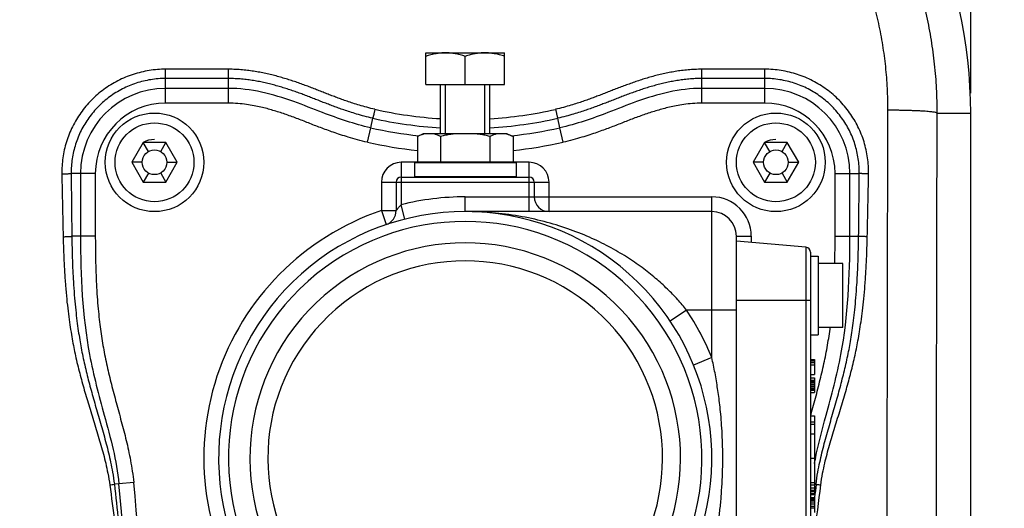
# Model space of a CAD drawing. Units: millimetres. Extents: x 34429 to 37053, y -1180 to 2531.
# Drawn here: x 35711 to 35911, y 422 to 521 of the extents above; entities that cross this region are included whole.
import ezdxf

# ---------------------------------------------------------------- set-up
doc = ezdxf.new("R2010")
doc.units = ezdxf.units.MM
doc.header["$LTSCALE"] = 8
for name, color, linetype in [('A_ACHSEN', 7, 'Continuous'), ('FASEN', 7, 'Continuous'), ('RUNDUNGEN', 7, 'Continuous')]:
    doc.layers.add(name, color=color, linetype=linetype)
doc.layers.add('AM_5', color=3, linetype='Continuous', lineweight=25)
doc.styles.get("Standard").update_dxf_attribs({"font": 'arial.ttf'})
doc.dimstyles.new('GEN-ISO$0$0$0', dxfattribs={"dimscale": 4, "dimtxt": 3.5, "dimasz": 2.5, "dimexe": 1, "dimexo": 1, "dimgap": 2, "dimtad": 1, "dimdsep": 46, "dimtxsty": 'Standard', "dimcen": 0, "dimclrd": 3, "dimclre": 3, "dimclrt": 2, "dimadec": 0, "dimazin": 0, "dimtp": 0.1, "dimtm": 0.1, "dimtfac": 0.71, "dimtmove": 0, "dimatfit": 3, "dimfxl": 1, "dimtzin": 0, "dimarcsym": 0})

# ---------------------------------------------------------------- blocks, each defined once
blk = doc.blocks.new('*D14')
at = {"layer": 'AM_5', "color": 3, "lineweight": -2}
for p, q in [((35738.19, 681.7), (36091.79, 681.7)), ((36067.79, 113.7), (36067.79, 649.7)), ((35738.19, 81.7), (36091.79, 81.7))]:
    blk.add_line(p, q, dxfattribs=at)
at = {"layer": 'AM_5', "color": 3}
for points in [[(36062.46, 649.7), (36073.13, 649.7), (36067.79, 681.7)], [(36062.46, 113.7), (36073.13, 113.7), (36067.79, 81.7)]]:
    blk.add_solid(points, dxfattribs=at)
at = {"layer": 'Defpoints', "color": 0}
for p in [(35734.19, 681.7), (36067.79, 681.7), (35734.19, 81.7)]:
    blk.add_point(p, dxfattribs=at)
at = {"layer": 'AM_5', "color": 2, "insert": (36041.5, 372.82), "char_height": 28, "attachment_point": 5, "rotation": 90}
blk.add_mtext('600', dxfattribs=at)
blk = doc.blocks.new('*D15')
at = {"layer": 'AM_5', "color": 3, "lineweight": -2}
for p, q in [((35091.69, 507.7), (35091.69, -244.95)), ((35904.2, 257.7), (35904.2, -244.95)), ((35123.69, -220.95), (35872.2, -220.95))]:
    blk.add_line(p, q, dxfattribs=at)
at = {"layer": 'AM_5', "color": 3}
for points in [[(35123.69, -215.61), (35123.69, -226.28), (35091.69, -220.95)], [(35872.2, -215.61), (35872.2, -226.28), (35904.2, -220.95)]]:
    blk.add_solid(points, dxfattribs=at)
at = {"layer": 'Defpoints', "color": 0}
for p in [(35091.69, 511.7), (35904.2, 261.7), (35904.2, -220.95)]:
    blk.add_point(p, dxfattribs=at)
at = {"layer": 'AM_5', "color": 2, "insert": (35497.95, -194.65), "char_height": 28, "attachment_point": 5}
blk.add_mtext('815', dxfattribs=at)
blk = doc.blocks.new('*D16')
at = {"layer": 'AM_5', "color": 3, "lineweight": -2}
for p, q in [((35785.76, 596.68), (36021.79, 596.68)), ((35997.79, 564.68), (35997.79, 413.7)), ((35911.2, 381.7), (36021.79, 381.7))]:
    blk.add_line(p, q, dxfattribs=at)
at = {"layer": 'AM_5', "color": 3}
for points in [[(35992.46, 564.68), (36003.13, 564.68), (35997.79, 596.68)], [(35992.46, 413.7), (36003.13, 413.7), (35997.79, 381.7)]]:
    blk.add_solid(points, dxfattribs=at)
at = {"layer": 'Defpoints', "color": 0}
for p in [(35781.76, 596.68), (35907.2, 381.7), (35997.79, 381.7)]:
    blk.add_point(p, dxfattribs=at)
at = {"layer": 'AM_5', "color": 2, "insert": (35971.5, 489.19), "char_height": 28, "attachment_point": 5, "rotation": 90}
blk.add_mtext('215', dxfattribs=at)
blk = doc.blocks.new('*D32')
at = {"layer": 'AM_5', "color": 3, "lineweight": -2}
for p, q in [((35781.76, 600.68), (35781.76, 775.7)), ((35904.2, 505.7), (35904.2, 775.7)), ((35813.76, 751.7), (35872.2, 751.7))]:
    blk.add_line(p, q, dxfattribs=at)
at = {"layer": 'AM_5', "color": 3}
for points in [[(35813.76, 757.03), (35813.76, 746.36), (35781.76, 751.7)], [(35872.2, 757.03), (35872.2, 746.36), (35904.2, 751.7)]]:
    blk.add_solid(points, dxfattribs=at)
at = {"layer": 'Defpoints', "color": 0}
for p in [(35904.2, 751.7), (35781.76, 596.68), (35904.2, 501.7)]:
    blk.add_point(p, dxfattribs=at)
at = {"layer": 'AM_5', "color": 2, "insert": (35842.98, 777.99), "char_height": 28, "attachment_point": 5}
blk.add_mtext('125', dxfattribs=at)
blk = doc.blocks.new('*D33')
at = {"layer": 'AM_5', "color": 3, "lineweight": -2}
for p, q in [((35696.78, 693.46), (35696.78, 845.69)), ((35904.2, 505.7), (35904.2, 845.69)), ((35728.78, 821.69), (35872.2, 821.69))]:
    blk.add_line(p, q, dxfattribs=at)
at = {"layer": 'AM_5', "color": 3}
for points in [[(35728.78, 827.02), (35728.78, 816.36), (35696.78, 821.69)], [(35872.2, 827.02), (35872.2, 816.36), (35904.2, 821.69)]]:
    blk.add_solid(points, dxfattribs=at)
at = {"layer": 'Defpoints', "color": 0}
for p in [(35904.2, 821.69), (35696.78, 689.46), (35904.2, 501.7)]:
    blk.add_point(p, dxfattribs=at)
at = {"layer": 'AM_5', "color": 2, "insert": (35800.49, 847.99), "char_height": 28, "attachment_point": 5}
blk.add_mtext('210', dxfattribs=at)

msp = doc.modelspace()

# ---------------------------------------------------------------- linework, layer by layer
at = {"color": 7, "linetype": 'Continuous'}
for p, q in [((35793.69, 507.5), (35809.69, 507.5)), ((35904.2, 261.7), (35904.2, 501.7)), ((35793.19, 497.5), (35791.99, 496.93)), ((35810.19, 497.5), (35793.19, 497.5)), ((35810.19, 497.5), (35811.39, 496.93)), ((35736.38, 495.7), (35734.07, 491.7)), ((35741, 495.7), (35736.38, 495.7)), ((35737.44, 493.86), (35736.38, 495.7)), ((35739.94, 493.86), (35741, 495.7)), ((35743.31, 491.7), (35741, 495.7)), ((35791.99, 496.93), (35791.99, 491.7)), ((35796.69, 496.96), (35796.69, 491.7)), ((35806.69, 496.96), (35806.69, 491.7)), ((35811.39, 496.93), (35811.39, 491.7)), ((35862.38, 495.7), (35860.07, 491.7)), ((35867, 495.7), (35862.38, 495.7)), ((35863.44, 493.86), (35862.38, 495.7)), ((35865.94, 493.86), (35867, 495.7)), ((35869.31, 491.7), (35867, 495.7)), ((35736.19, 491.7), (35734.07, 491.7)), ((35734.07, 491.7), (35736.38, 487.7)), ((35741, 487.7), (35743.31, 491.7)), ((35741.19, 491.7), (35743.31, 491.7)), ((35791.39, 491.6), (35791.39, 488.8)), ((35811.99, 491.6), (35811.99, 488.8)), ((35862.19, 491.7), (35860.07, 491.7)), ((35860.07, 491.7), (35862.38, 487.7)), ((35867, 487.7), (35869.31, 491.7)), ((35867.19, 491.7), (35869.31, 491.7)), ((35737.44, 489.53), (35736.38, 487.7)), ((35739.94, 489.53), (35741, 487.7)), ((35863.44, 489.53), (35862.38, 487.7)), ((35865.94, 489.53), (35867, 487.7)), ((35736.38, 487.7), (35741, 487.7)), ((35862.38, 487.7), (35867, 487.7)), ((35871.69, 472.7), (35873.29, 472.7)), ((35873.29, 472.7), (35873.29, 456.7)), ((35878.29, 471.2), (35873.29, 471.2)), ((35878.29, 458.2), (35878.29, 471.2)), ((35878.29, 458.2), (35873.29, 458.2)), ((35871.69, 456.7), (35873.29, 456.7)), ((35871.69, 451.74), (35872.49, 451.74)), ((35871.69, 451.66), (35872.49, 451.66)), ((35871.69, 451.41), (35872.49, 451.41)), ((35872.49, 451.74), (35872.49, 448.66)), ((35871.69, 451.07), (35872.49, 451.07)), ((35871.69, 450.66), (35872.49, 450.66)), ((35871.69, 448.66), (35872.49, 448.66)), ((35871.69, 447.99), (35872.49, 447.99)), ((35871.69, 447.49), (35872.49, 447.49)), ((35871.69, 447.41), (35872.49, 447.41)), ((35871.69, 447.24), (35872.49, 447.24)), ((35872.49, 447.99), (35872.49, 444.99)), ((35871.69, 446.99), (35872.49, 446.99)), ((35871.69, 446.66), (35872.49, 446.66)), ((35871.69, 446.32), (35872.49, 446.32)), ((35871.69, 445.99), (35872.49, 445.99)), ((35871.69, 445.74), (35872.49, 445.74)), ((35871.69, 445.57), (35872.49, 445.57)), ((35871.69, 445.49), (35872.49, 445.49)), ((35871.69, 444.99), (35872.49, 444.99)), ((35871.69, 440.32), (35872.49, 440.32)), ((35872.49, 440.32), (35872.49, 426.75)), ((35871.69, 439.07), (35872.49, 439.07)), ((35871.69, 438.57), (35872.49, 438.57)), ((35871.69, 436.65), (35872.49, 436.65)), ((35871.69, 431.7), (35872.49, 431.7)), ((35871.69, 426.75), (35872.49, 426.75)), ((35871.69, 426.74), (35872.49, 426.74)), ((35871.69, 426.32), (35872.49, 426.32)), ((35871.69, 425.66), (35872.49, 425.66)), ((35872.49, 426.74), (35872.49, 424.32)), ((35871.69, 425.24), (35872.49, 425.24)), ((35871.69, 424.91), (35872.49, 424.91)), ((35871.69, 424.57), (35872.49, 424.57)), ((35871.69, 424.41), (35872.49, 424.41)), ((35871.69, 424.32), (35872.49, 424.32)), ((35871.69, 423.74), (35872.49, 423.74)), ((35871.69, 423.57), (35872.49, 423.57)), ((35871.69, 423.49), (35872.49, 423.49)), ((35871.69, 423.41), (35872.49, 423.41)), ((35872.49, 423.74), (35872.49, 420.66)), ((35871.69, 423.16), (35872.49, 423.16)), ((35871.69, 422.82), (35872.49, 422.82)), ((35871.69, 422.41), (35872.49, 422.41)), ((35871.69, 421.99), (35872.49, 421.99)), ((35871.69, 421.66), (35872.49, 421.66))]:
    msp.add_line(p, q, dxfattribs=at)
at = {"color": 2, "linetype": 'Continuous'}
for p, q in [((35797.69, 497.5), (35797.69, 507.5)), ((35805.69, 497.5), (35805.69, 507.5))]:
    msp.add_line(p, q, dxfattribs=at)
at = {"color": 7, "linetype": 'Continuous'}
for centre, radius in [((35738.69, 491.7), 10), ((35864.69, 491.7), 10), ((35738.69, 491.7), 8), ((35864.69, 491.7), 8), ((35738.69, 491.7), 2.5), ((35864.69, 491.7), 2.5)]:
    msp.add_circle(centre, radius, dxfattribs=at)
msp.add_arc((35806.69, 501.7), 97.5, 0, 50, dxfattribs=at)
at = {"color": 40, "linetype": 'Continuous'}
for centre in [(35738.69, 491.7), (35864.69, 491.7)]:
    msp.add_arc(centre, 4.62, 90, 120, dxfattribs=at)
at = {"color": 7, "linetype": 'Continuous'}
for points, start_tangent, end_tangent in [([(35793.22, 497.38), (35792.61, 497.19), (35791.99, 496.93)], (-0.969641, -0.244534), (-0.905024, -0.425361)), ([(35793.83, 497.5), (35793.22, 497.38)], (-0.992607, -0.121369), (-0.969641, -0.244534)), ([(35796.69, 496.96), (35796.09, 497.21), (35795.5, 497.39), (35794.91, 497.5)], (-0.907635, 0.41976), (-0.992607, 0.121369)), ([(35799.66, 497.5), (35798.68, 497.36), (35797.7, 497.18), (35796.69, 496.96)], (-0.993762, -0.11152), (-0.971608, -0.236598)), ([(35806.69, 496.96), (35805.68, 497.18), (35804.7, 497.36), (35803.72, 497.5)], (-0.971608, 0.236598), (-0.993762, 0.11152)), ([(35808.48, 497.5), (35807.89, 497.39), (35807.29, 497.21), (35806.69, 496.96)], (-0.992607, -0.121369), (-0.907635, -0.41976)), ([(35811.39, 496.93), (35810.77, 497.2), (35810.16, 497.38), (35809.56, 497.5)], (-0.905024, 0.425361), (-0.992607, 0.121369))]:
    msp.add_spline(points, degree=3, dxfattribs=dict(at, start_tangent=start_tangent, end_tangent=end_tangent))
at = {"layer": 'A_ACHSEN', "color": 7, "linetype": 'Continuous'}
for p, q in [((35793.69, 513.9), (35809.69, 513.9)), ((35793.69, 507.5), (35793.69, 513.9)), ((35801.69, 507.5), (35801.69, 513.18)), ((35809.69, 507.5), (35809.69, 513.9)), ((35796.69, 497.5), (35796.69, 507.5)), ((35806.69, 497.5), (35806.69, 507.5))]:
    msp.add_line(p, q, dxfattribs=at)
for points, start_tangent, end_tangent in [([(35797.69, 513.9), (35796.71, 513.85), (35795.72, 513.72), (35794.72, 513.49), (35793.69, 513.18)], (-1, 0), (-0.948683, -0.316228)), ([(35801.69, 513.18), (35800.67, 513.49), (35799.66, 513.72), (35798.68, 513.85), (35797.69, 513.9)], (-0.948683, 0.316228), (-1, 0)), ([(35805.69, 513.9), (35804.71, 513.85), (35803.72, 513.72), (35802.72, 513.49), (35801.69, 513.18)], (-1, 0), (-0.948683, -0.316228)), ([(35809.69, 513.18), (35808.67, 513.49), (35807.66, 513.72), (35806.68, 513.85), (35805.69, 513.9)], (-0.948683, 0.316228), (-1, 0))]:
    msp.add_spline(points, degree=3, dxfattribs=dict(at, start_tangent=start_tangent, end_tangent=end_tangent))
at = {"layer": 'FASEN', "color": 7, "linetype": 'Continuous'}
for p, q in [((35753.69, 506.7), (35740.94, 506.7)), ((35753.69, 503.7), (35753.69, 506.7)), ((35862.44, 506.7), (35849.69, 506.7)), ((35849.69, 503.7), (35849.69, 506.7)), ((35753.69, 503.7), (35740.94, 503.7)), ((35862.44, 503.7), (35849.69, 503.7)), ((35723.69, 489.45), (35723.69, 476.7)), ((35726.69, 489.45), (35726.69, 476.7)), ((35876.69, 476.7), (35876.69, 489.45)), ((35879.69, 476.7), (35879.69, 489.45)), ((35871.75, 440.32), (35871.93, 440.98)), ((35872.61, 431.22), (35872.63, 431.3)), ((35872.51, 430.65), (35872.52, 430.73)), ((35872.52, 430.73), (35872.53, 430.77)), ((35872.53, 430.77), (35872.54, 430.81)), ((35872.54, 430.81), (35872.55, 430.89)), ((35872.55, 430.89), (35872.57, 430.98)), ((35872.57, 430.98), (35872.58, 431.06)), ((35872.58, 431.06), (35872.6, 431.14)), ((35872.6, 431.14), (35872.61, 431.22))]:
    msp.add_line(p, q, dxfattribs=at)
at = {"layer": 'FASEN', "color": 9, "linetype": 'Continuous'}
for p, q in [((35740.94, 503.7), (35740.94, 506.7)), ((35862.44, 503.7), (35862.44, 506.7)), ((35781.86, 495.77), (35782.52, 498.7)), ((35821.53, 495.77), (35820.87, 498.7)), ((35726.69, 489.45), (35723.69, 489.45)), ((35876.69, 489.45), (35879.69, 489.45)), ((35726.69, 476.7), (35723.69, 476.7)), ((35876.69, 476.7), (35879.69, 476.7)), ((35734.47, 426.78), (35731.48, 426.49))]:
    msp.add_line(p, q, dxfattribs=at)
at = {"layer": 'FASEN', "color": 7, "linetype": 'Continuous'}
for centre, radius, start, end in [((35740.94, 489.45), 17.25, 90, 180), ((35862.44, 489.45), 17.25, 0, 90), ((35740.94, 489.45), 14.25, 90, 180), ((35862.44, 489.45), 14.25, 0, 90), ((35801.69, 584.34), 87.76, 257.3777, 263.8641), ((35801.69, 584.34), 87.76, 276.1359, 282.6223), ((35801.69, 584.34), 90.76, 257.3777, 263.8645), ((35801.69, 584.34), 90.76, 276.1355, 282.6223), ((35657.36, 476.44), 219.33, 358.6293, 0.0662), ((35936.93, 418.64), 65.54, 168.5447, 168.8665), ((35278.69, 381.7), 455, 354.3506, 5.6494), ((35278.69, 381.7), 458, 354.3506, 5.6494)]:
    msp.add_arc(centre, radius, start, end, dxfattribs=at)
for points, start_tangent, end_tangent in [([(35782.52, 498.7), (35772.76, 501.79), (35766.93, 504.01), (35753.69, 506.7)], (-0.975832, 0.218523), (-1, 0)), ([(35849.69, 506.7), (35836.45, 504.01), (35830.63, 501.79), (35820.87, 498.7)], (-1, 0), (-0.975832, -0.218523)), ([(35781.86, 495.77), (35779.83, 496.27), (35777.99, 496.79), (35776.38, 497.3), (35774.94, 497.79), (35773.61, 498.26), (35772.35, 498.73), (35771.12, 499.2), (35769.91, 499.68), (35768.7, 500.15), (35767.51, 500.6), (35766.31, 501.05), (35765.12, 501.47), (35763.91, 501.87), (35762.71, 502.24), (35761.5, 502.58), (35760.24, 502.89), (35758.87, 503.18), (35757.34, 503.43), (35755.6, 503.62), (35753.69, 503.7)], (-0.975535, 0.219846), (-0.999996, 0.002693)), ([(35849.69, 503.7), (35847.75, 503.62), (35846, 503.43), (35844.47, 503.17), (35843.1, 502.88), (35841.83, 502.56), (35840.62, 502.22), (35839.41, 501.85), (35838.21, 501.45), (35837.01, 501.02), (35835.81, 500.58), (35834.62, 500.12), (35833.42, 499.65), (35832.21, 499.18), (35830.98, 498.71), (35829.72, 498.24), (35828.4, 497.77), (35826.95, 497.28), (35825.34, 496.78), (35823.51, 496.26), (35821.53, 495.77)], (-0.999996, -0.002885), (-0.975563, -0.219721)), ([(35723.69, 476.7), (35725.52, 452.7), (35728.51, 440.39), (35731.48, 426.49)], (0, -1), (0.098441, -0.995143)), ([(35726.69, 476.7), (35726.72, 473.26), (35726.79, 470.02), (35726.91, 467.07), (35727.07, 464.39), (35727.27, 461.98), (35727.49, 459.83), (35727.73, 457.85), (35728, 455.97), (35728.32, 454.11), (35728.67, 452.24), (35729.07, 450.37), (35729.5, 448.52), (35729.95, 446.68), (35730.43, 444.83), (35730.93, 442.96), (35731.44, 441.07), (35731.95, 439.16), (35732.46, 437.23), (35732.95, 435.3), (35733.4, 433.31), (35733.82, 431.24), (35734.19, 429.04), (35734.47, 426.78)], (-0.000242, -1), (0.099322, -0.995055)), ([(35872.7, 431.66), (35874.87, 440.39), (35877.86, 452.7), (35879.69, 476.7)], (0.198584, 0.980084), (0, 1)), ([(35871.93, 440.98), (35871.94, 441.04), (35872.46, 442.95), (35872.96, 444.84), (35873.44, 446.71), (35873.9, 448.56), (35874.33, 450.42), (35874.72, 452.27), (35875.08, 454.14), (35875.39, 456), (35875.66, 457.88), (35875.7, 458.2)], (0.261848, 0.965109), (0.129082, 0.991634))]:
    msp.add_spline(points, degree=3, dxfattribs=dict(at, start_tangent=start_tangent, end_tangent=end_tangent))
at = {"layer": 'RUNDUNGEN', "color": 9, "linetype": 'Continuous'}
for p, q in [((35753.69, 510.58), (35740.94, 510.58)), ((35740.94, 506.7), (35740.94, 510.58)), ((35753.69, 506.7), (35753.69, 510.58)), ((35862.44, 510.58), (35849.69, 510.58)), ((35849.69, 506.7), (35849.69, 510.58)), ((35862.44, 506.7), (35862.44, 510.58)), ((35753.69, 508.7), (35740.94, 508.7)), ((35862.44, 508.7), (35849.69, 508.7)), ((35897.33, 501.7), (35904.2, 501.7)), ((35782.52, 498.7), (35782.95, 500.63)), ((35820.87, 498.7), (35820.44, 500.63)), ((35791.49, 491.7), (35788.69, 491.7)), ((35788.69, 491.7), (35788.69, 483.08)), ((35811.99, 491.6), (35791.39, 491.6)), ((35814.69, 491.7), (35811.89, 491.7)), ((35814.69, 481.7), (35814.69, 491.7)), ((35723.69, 489.45), (35721.8, 489.45)), ((35879.69, 489.45), (35881.59, 489.45)), ((35784.69, 487.7), (35818.69, 487.7)), ((35784.69, 487.7), (35784.69, 481.9)), ((35791.39, 488.8), (35811.99, 488.8)), ((35818.69, 481.7), (35818.69, 487.7)), ((35801.69, 484.7), (35851.69, 484.7)), ((35801.69, 481.7), (35801.69, 484.7)), ((35851.69, 452.09), (35851.69, 484.7)), ((35784.69, 481.9), (35787.69, 481.9)), ((35784.69, 481.9), (35785.66, 479.06)), ((35789.43, 480.17), (35788.69, 483.08)), ((35801.78, 481.7), (35801.69, 481.7)), ((35723.69, 476.7), (35721.93, 476.7)), ((35856.69, 476.7), (35859.69, 476.7)), ((35859.69, 476.7), (35859.69, 475.44)), ((35879.69, 476.7), (35881.46, 476.7)), ((35870.78, 474.47), (35870.78, 388.93)), ((35871.69, 463.7), (35856.69, 463.7)), ((35846.59, 461.7), (35843.27, 459.48)), ((35851.69, 461.7), (35846.59, 461.7)), ((35856.69, 461.7), (35851.69, 461.7)), ((35851.69, 452.09), (35847.99, 450.58)), ((35731.48, 426.49), (35730.55, 426.4)), ((35872.5, 426.43), (35872.84, 426.4)), ((35872.5, 423.49), (35872.51, 423.57)), ((35872.51, 423.57), (35872.53, 423.74))]:
    msp.add_line(p, q, dxfattribs=at)
at = {"layer": 'RUNDUNGEN', "color": 7, "linetype": 'Continuous'}
for p, q in [((35811.89, 491.7), (35791.49, 491.7)), ((35787.69, 487.7), (35787.69, 481.9)), ((35788.69, 488.7), (35814.69, 488.7)), ((35815.69, 487.7), (35815.69, 484.7)), ((35851.69, 481.7), (35801.69, 481.7)), ((35856.69, 286.7), (35856.69, 476.7)), ((35870.78, 474.47), (35856.69, 475.7)), ((35871.69, 473.47), (35871.69, 389.93))]:
    msp.add_line(p, q, dxfattribs=at)
at = {"layer": 'RUNDUNGEN', "color": 9, "linetype": 'Continuous'}
for centre, radius, start, end in [((35801.71, 583.67), 83.26, 257.2839, 266.5462), ((35801.68, 583.63), 83.23, 273.4516, 282.7183), ((80192.64, 381.7), 44305.47, 179.844083, 180.155917), ((79713.76, 381.7), 43816.6, 179.843085, 180.156915), ((35801.7, 584.02), 85.47, 257.3262, 266.6408), ((35801.69, 584), 85.45, 273.358, 282.6749), ((35788.69, 487.7), 4, 90, 180), ((35814.69, 487.7), 4, 0, 90), ((37621.38, 522.02), 1901.76, 180.9843, 181.36817), ((39530.45, 522.14), 3808.8, 180.49172, 180.68354), ((32167.7, 521.16), 3714.03, 359.31402, 359.51073), ((34029.38, 521.04), 1854.37, 358.62693, 359.02061), ((35801.69, 431.7), 53, 90, 104.1986), ((35851.69, 476.7), 8, 0, 90), ((35801.69, 431.7), 53, 108.7086, 214.7719), ((35801.69, 431.7), 48, 325.2281, 214.7719), ((35801.69, 431.7), 43.66, 318.6368, 221.3656), ((35801.69, 431.7), 40.02, 318.6369, 221.3629), ((35801.69, 431.7), 54, 22.1916, 33.7489), ((35718.01, 510.29), 84.82, 277.8643, 278.5015), ((36358.68, 358.99), 489.56, 172.1013, 173.2891), ((36343.26, 370.57), 473.72, 173.2324, 173.5563), ((35885.38, 510.29), 84.82, 261.4985, 262.1357)]:
    msp.add_arc(centre, radius, start, end, dxfattribs=at)
at = {"layer": 'RUNDUNGEN', "color": 7, "linetype": 'Continuous'}
for centre, radius, start, end in [((35791.49, 491.6), 0.1, 89.9996, 180), ((35811.89, 491.6), 0.1, 0, 90.0004), ((35788.69, 487.7), 1, 90, 180), ((35791.49, 488.8), 0.1, 180, 270.0008), ((35811.89, 488.8), 0.1, 269.9992, 0), ((35814.69, 487.7), 1, 0, 90), ((35818.69, 484.7), 3, 180, 270), ((35801.69, 431.7), 50, 325.2281, 214.7719), ((35784.69, 481.9), 3, 288.7085, 359.9999), ((35851.69, 476.7), 5, 0, 90), ((35870.69, 473.47), 1, 0, 85)]:
    msp.add_arc(centre, radius, start, end, dxfattribs=at)
at = {"layer": 'RUNDUNGEN', "color": 9, "linetype": 'Continuous'}
for points, start_tangent, end_tangent in [([(35865.09, 571.29), (35868.78, 568), (35872.28, 564.52), (35875.6, 560.84), (35878.71, 557), (35881.6, 552.98), (35884.27, 548.82), (35886.71, 544.51), (35888.92, 540.08), (35890.87, 535.53), (35892.58, 530.89), (35894.03, 526.15), (35895.22, 521.35), (35896.15, 516.48), (35896.81, 511.58), (35897.2, 506.65), (35897.33, 501.7)], (0.764539, -0.644578), (-0.002424, -0.999997)), ([(35858.67, 564.5), (35861.95, 561.56), (35865.07, 558.44), (35868.02, 555.15), (35870.78, 551.71), (35873.36, 548.12), (35875.73, 544.4), (35877.91, 540.55), (35879.86, 536.58), (35881.61, 532.52), (35883.12, 528.36), (35884.41, 524.13), (35885.47, 519.83), (35886.3, 515.48), (35886.88, 511.1), (35887.23, 506.69), (35887.34, 502.26)], (0.762854, -0.646571), (-0.002706, -0.999996)), ([(35740.94, 510.58), (35739.28, 510.51), (35737.61, 510.31), (35735.97, 509.98), (35734.35, 509.53), (35732.78, 508.94), (35731.26, 508.24), (35729.8, 507.41), (35728.42, 506.48), (35727.11, 505.44), (35725.9, 504.3), (35724.78, 503.07), (35723.76, 501.76), (35722.85, 500.37), (35722.06, 498.92), (35721.38, 497.41), (35720.83, 495.85), (35720.4, 494.25), (35720.1, 492.62), (35719.94, 490.98), (35719.9, 489.35)], (-1, -0.000007), (0.016991, -0.999856)), ([(35783.38, 502.45), (35781.73, 502.86), (35780.24, 503.28), (35778.92, 503.69), (35777.75, 504.08), (35776.69, 504.45), (35775.67, 504.82), (35774.65, 505.21), (35773.62, 505.6), (35772.6, 506.01), (35771.57, 506.41), (35770.54, 506.81), (35769.49, 507.21), (35768.42, 507.6), (35767.33, 507.99), (35766.21, 508.36), (35765.08, 508.71), (35763.92, 509.05), (35762.75, 509.36), (35761.55, 509.65), (35760.33, 509.9), (35759.1, 510.12), (35757.84, 510.3), (35756.53, 510.45), (35755.16, 510.54), (35753.69, 510.58)], (-0.975483, 0.220073), (-1, 0.000003)), ([(35849.69, 510.58), (35848.24, 510.54), (35846.87, 510.45), (35845.56, 510.31), (35844.29, 510.12), (35843.06, 509.9), (35841.84, 509.65), (35840.64, 509.36), (35839.45, 509.05), (35838.28, 508.71), (35837.14, 508.35), (35836.01, 507.97), (35834.91, 507.58), (35833.83, 507.18), (35832.76, 506.78), (35831.72, 506.37), (35830.69, 505.97), (35829.68, 505.57), (35828.66, 505.18), (35827.64, 504.8), (35826.62, 504.43), (35825.57, 504.06), (35824.41, 503.67), (35823.11, 503.27), (35821.63, 502.85), (35820.01, 502.45)], (-1, -0.000002), (-0.975483, -0.220073)), ([(35883.49, 489.35), (35883.45, 490.98), (35883.28, 492.62), (35882.98, 494.25), (35882.56, 495.85), (35882, 497.41), (35881.33, 498.92), (35880.53, 500.37), (35879.63, 501.76), (35878.61, 503.07), (35877.49, 504.3), (35876.27, 505.44), (35874.97, 506.48), (35873.58, 507.41), (35872.13, 508.24), (35870.61, 508.94), (35869.04, 509.53), (35867.42, 509.98), (35865.77, 510.31), (35864.11, 510.51), (35862.44, 510.58)], (0.016991, 0.999856), (-1, 0.000008)), ([(35740.94, 508.7), (35739.43, 508.64), (35737.93, 508.46), (35736.43, 508.16), (35734.97, 507.75), (35733.54, 507.22), (35732.17, 506.58), (35730.85, 505.83), (35729.59, 504.99), (35728.41, 504.05), (35727.31, 503.02), (35726.29, 501.9), (35725.36, 500.72), (35724.54, 499.46), (35723.81, 498.14), (35723.19, 496.77), (35722.68, 495.36), (35722.28, 493.91), (35722, 492.43), (35721.84, 490.94), (35721.8, 489.45)], (-1, -0.000004), (0.00933, -0.999956)), ([(35782.95, 500.63), (35781.22, 501.05), (35779.67, 501.49), (35778.31, 501.92), (35777.11, 502.31), (35776.02, 502.7), (35774.98, 503.07), (35773.94, 503.47), (35772.9, 503.86), (35771.87, 504.27), (35770.85, 504.67), (35769.83, 505.07), (35768.79, 505.46), (35767.75, 505.84), (35766.68, 506.22), (35765.6, 506.58), (35764.5, 506.92), (35763.39, 507.24), (35762.26, 507.54), (35761.11, 507.82), (35759.95, 508.06), (35758.78, 508.27), (35757.59, 508.44), (35756.36, 508.58), (35755.06, 508.66), (35753.69, 508.7)], (-0.975645, 0.219356), (-1, 0.000002)), ([(35849.69, 508.7), (35848.34, 508.67), (35847.05, 508.58), (35845.81, 508.44), (35844.61, 508.27), (35843.44, 508.06), (35842.28, 507.82), (35841.13, 507.54), (35839.99, 507.24), (35838.86, 506.91), (35837.75, 506.57), (35836.66, 506.2), (35835.59, 505.82), (35834.53, 505.43), (35833.48, 505.03), (35832.44, 504.63), (35831.42, 504.23), (35830.4, 503.83), (35829.36, 503.43), (35828.33, 503.05), (35827.29, 502.67), (35826.21, 502.29), (35825.02, 501.9), (35823.67, 501.48), (35822.14, 501.05), (35820.44, 500.63)], (-1, -0.000001), (-0.975645, -0.219356)), ([(35881.59, 489.45), (35881.55, 490.93), (35881.38, 492.43), (35881.1, 493.91), (35880.71, 495.36), (35880.2, 496.77), (35879.58, 498.14), (35878.85, 499.46), (35878.02, 500.72), (35877.1, 501.9), (35876.08, 503.02), (35874.98, 504.05), (35873.79, 504.99), (35872.54, 505.83), (35871.22, 506.58), (35869.84, 507.22), (35868.42, 507.75), (35866.95, 508.16), (35865.46, 508.46), (35863.95, 508.64), (35862.44, 508.7)], (0.00933, 0.999956), (-1, 0.000004)), ([(35783.38, 502.45), (35783.31, 502.15), (35783.25, 501.87), (35783.19, 501.6), (35783.13, 501.35), (35783.08, 501.13), (35783.03, 500.95), (35782.99, 500.8), (35782.97, 500.69), (35782.95, 500.63)], (-0.220947, -0.975286), (-0.304616, -0.952475)), ([(35820.01, 502.45), (35820.07, 502.15), (35820.14, 501.87), (35820.2, 501.6), (35820.26, 501.35), (35820.31, 501.13), (35820.36, 500.95), (35820.39, 500.8), (35820.42, 500.69), (35820.44, 500.63)], (0.220947, -0.975286), (0.304616, -0.952475)), ([(35897.33, 501.7), (35897.23, 501.76), (35897.02, 501.81), (35896.72, 501.87), (35896.33, 501.92), (35895.83, 501.97), (35895.26, 502.02), (35894.6, 502.07), (35893.86, 502.11), (35893.06, 502.15), (35892.2, 502.18), (35891.29, 502.21), (35890.34, 502.23), (35889.35, 502.25), (35888.35, 502.26), (35887.34, 502.26)], (-0.6439, 0.76511), (-0.999996, 0.002711)), ([(35719.9, 489.35), (35720.21, 489.35), (35720.51, 489.36), (35720.8, 489.37), (35721.07, 489.39), (35721.31, 489.4), (35721.51, 489.42), (35721.68, 489.43), (35721.8, 489.45)], (0.999857, 0.01694), (0.986142, 0.165906)), ([(35883.49, 489.35), (35883.18, 489.35), (35882.87, 489.36), (35882.58, 489.37), (35882.32, 489.39), (35882.08, 489.4), (35881.88, 489.42), (35881.71, 489.43), (35881.59, 489.45)], (-0.999857, 0.01694), (-0.986142, 0.165906)), ([(35787.69, 481.9), (35787.71, 481.91), (35787.74, 481.96), (35787.8, 482.04), (35787.88, 482.15), (35787.99, 482.28), (35788.11, 482.43), (35788.24, 482.59), (35788.39, 482.76), (35788.54, 482.92), (35788.69, 483.08)], (0.594261, 0.804272), (0.703656, 0.710541)), ([(35846.59, 461.7), (35844.77, 463.84), (35842.69, 465.99), (35840.29, 468.17), (35837.54, 470.35), (35834.41, 472.5), (35830.86, 474.57), (35826.89, 476.5), (35822.48, 478.23), (35817.69, 479.68), (35812.56, 480.78), (35807.18, 481.47), (35801.78, 481.7)], (-0.625552, 0.780183), (-0.999999, 0.001384)), ([(35720.16, 476.61), (35720.47, 476.62), (35720.77, 476.63), (35721.06, 476.64), (35721.32, 476.65), (35721.56, 476.67), (35721.76, 476.68), (35721.93, 476.7)], (0.999719, 0.023718), (0.994247, 0.107114)), ([(35720.16, 476.61), (35720.28, 472.99), (35720.44, 469.69), (35720.64, 466.69), (35720.88, 463.97), (35721.16, 461.51), (35721.45, 459.28), (35721.76, 457.26), (35722.08, 455.42), (35722.4, 453.74), (35722.77, 452.02), (35723.18, 450.25), (35723.63, 448.51), (35724.09, 446.8), (35724.58, 445.09), (35725.09, 443.37), (35725.62, 441.61), (35726.17, 439.82), (35726.74, 438), (35727.29, 436.17), (35727.83, 434.33), (35728.33, 432.51), (35728.79, 430.66), (35729.22, 428.63), (35729.62, 426.26)], (0.023787, -0.999717), (0.137394, -0.990516)), ([(35721.93, 476.7), (35722, 473.1), (35722.11, 469.82), (35722.28, 466.85), (35722.48, 464.16), (35722.71, 461.72), (35722.97, 459.52), (35723.24, 457.52), (35723.53, 455.71), (35723.82, 454.05), (35724.15, 452.35), (35724.54, 450.6), (35724.95, 448.87), (35725.38, 447.17), (35725.83, 445.47), (35726.31, 443.75), (35726.81, 441.99), (35727.33, 440.19), (35727.86, 438.35), (35728.39, 436.5), (35728.89, 434.64), (35729.36, 432.79), (35729.79, 430.9), (35730.19, 428.83), (35730.55, 426.4)], (0.011957, -0.999929), (0.117443, -0.99308)), ([(35872.84, 426.4), (35873.19, 428.83), (35873.6, 430.91), (35874.03, 432.8), (35874.5, 434.65), (35875, 436.5), (35875.53, 438.34), (35876.06, 440.18), (35876.59, 442.01), (35877.1, 443.84), (35877.6, 445.61), (35878.05, 447.34), (35878.48, 449.04), (35878.88, 450.75), (35879.26, 452.48), (35879.59, 454.15), (35879.88, 455.81), (35880.16, 457.61), (35880.43, 459.6), (35880.68, 461.8), (35880.91, 464.23), (35881.11, 466.9), (35881.27, 469.86), (35881.39, 473.12), (35881.46, 476.7)], (0.117442, 0.99308), (0.011956, 0.999929)), ([(35873.77, 426.26), (35874.17, 428.64), (35874.6, 430.67), (35875.06, 432.52), (35875.56, 434.34), (35876.09, 436.17), (35876.65, 437.99), (35877.21, 439.81), (35877.78, 441.64), (35878.33, 443.46), (35878.85, 445.23), (35879.34, 446.97), (35879.8, 448.68), (35880.24, 450.4), (35880.65, 452.15), (35881.01, 453.85), (35881.33, 455.52), (35881.64, 457.35), (35881.95, 459.36), (35882.24, 461.59), (35882.51, 464.04), (35882.75, 466.74), (35882.95, 469.72), (35883.11, 473.01), (35883.22, 476.61)], (0.137392, 0.990517), (0.023787, 0.999717)), ([(35883.22, 476.61), (35882.92, 476.62), (35882.62, 476.63), (35882.33, 476.64), (35882.07, 476.65), (35881.83, 476.67), (35881.62, 476.68), (35881.46, 476.7)], (-0.999719, 0.023718), (-0.994247, 0.107114)), ([(35851.69, 411.3), (35852.31, 414.26), (35852.78, 416.96), (35853.15, 419.59), (35853.46, 422.31), (35853.69, 425.12), (35853.84, 427.97), (35853.91, 430.76), (35853.9, 433.43), (35853.82, 435.96), (35853.69, 438.38), (35853.51, 440.6), (35853.31, 442.53), (35853.1, 444.22), (35852.87, 445.8), (35852.62, 447.38), (35852.34, 448.98), (35852.02, 450.57), (35851.69, 452.09)], (0.221015, 0.97527), (-0.221022, 0.975269)), ([(35729.62, 426.26), (35731.46, 411.27), (35732.82, 396.39), (35733.69, 381.7)], (0.137389, -0.990517), (0.043351, -0.99906)), ([(35730.55, 426.4), (35732.09, 411.34), (35733.14, 396.41), (35733.69, 381.7)], (0.117842, -0.993032), (0.02167, -0.999765))]:
    msp.add_spline(points, degree=3, dxfattribs=dict(at, start_tangent=start_tangent, end_tangent=end_tangent))

# ---------------------------------------------------------------- dimensions: what is measured, and where the dimension line sits
at = {"layer": 'AM_5'}
for base, p1, text, picture, middle in [((35904.2, 821.69), (35696.78, 689.46), '210', '*D33', (35800.49, 847.99)), ((35904.2, 751.7), (35781.76, 596.68), '125', '*D32', (35842.98, 777.99))]:
    dim = msp.add_linear_dim(base=base, p1=p1, p2=(35904.2, 501.7), text=text, dimstyle='GEN-ISO$0$0$0', override={"dimtxt": 7, "dimasz": 8, "dimexe": 6, "dimgap": 3, "dimdec": 0, "dimtdec": 0}, dxfattribs=at)
    dim.commit()
    dim.dimension.update_dxf_attribs({"geometry": picture, "text_midpoint": middle})
dim = msp.add_linear_dim(base=(36067.79, 681.7), p1=(35734.19, 81.7), p2=(35734.19, 681.7), angle=90, dimstyle='GEN-ISO$0$0$0', override={"dimtxt": 7, "dimasz": 8, "dimexe": 6, "dimgap": 3, "dimdec": 0, "dimtdec": 0}, dxfattribs=at)
dim.commit()
dim.dimension.update_dxf_attribs({"geometry": '*D14', "text_midpoint": (36067.79, 372.82), "dimtype": 160})
dim = msp.add_linear_dim(base=(35997.79, 381.7), p1=(35781.76, 596.68), p2=(35907.2, 381.7), angle=270, dimstyle='GEN-ISO$0$0$0', override={"dimtxt": 7, "dimasz": 8, "dimexe": 6, "dimgap": 3, "dimdec": 0, "dimtdec": 0}, dxfattribs=at)
dim.commit()
dim.dimension.update_dxf_attribs({"geometry": '*D16', "text_midpoint": (35971.5, 489.19)})
dim = msp.add_linear_dim(base=(35904.2, -220.95), p1=(35091.69, 511.7), p2=(35904.2, 261.7), text='815', dimstyle='GEN-ISO$0$0$0', override={"dimtxt": 7, "dimasz": 8, "dimexe": 6, "dimgap": 3, "dimdec": 0, "dimtdec": 0}, dxfattribs=at)
dim.commit()
dim.dimension.update_dxf_attribs({"geometry": '*D15', "text_midpoint": (35497.95, -220.95), "dimtype": 160})

doc.saveas('drawing.dxf')
